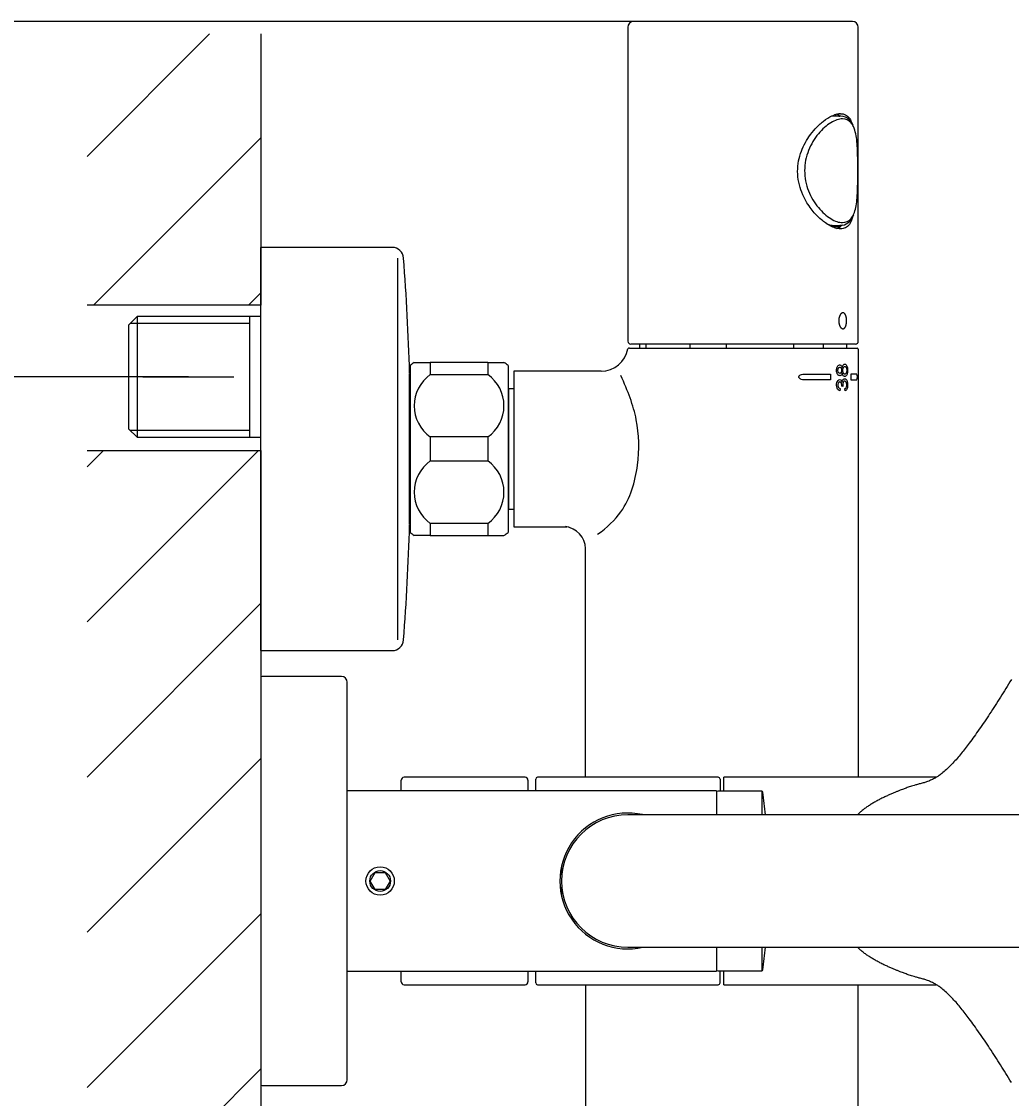
# Model space of a CAD drawing. Units: millimetres. Extents: x 6 to 291, y 4 to 413.
# Drawn here: x 83 to 112, y 345 to 377 of the extents above; entities that cross this region are included whole.
import ezdxf
from ezdxf.enums import TextEntityAlignment as Align
from ezdxf.lldxf.tags import DXFTag

# ---------------------------------------------------------------- set-up
doc = ezdxf.new("R2010")
doc.units = ezdxf.units.MM
for name, color, linetype in [('Layer1', 7, 'Continuous'), ('Layer11', 7, 'Continuous'), ('Layer12', 7, 'Continuous'), ('Layer13', 7, 'Continuous'), ('Layer14', 7, 'Continuous'), ('Layer3', 7, 'Continuous'), ('Layer50', 7, 'Continuous'), ('Layer51', 7, 'Continuous')]:
    doc.layers.add(name, color=color, linetype=linetype)
doc.styles.add('SEACAD_Arial', font='arial.ttf')
tags = doc.linetypes.add('CENTER2', pattern=[28.575, 19.05, -3.175, 3.175, -3.175]).pattern_tags.tags
tags[10:11] = [DXFTag(74, 4), DXFTag(75, 0), DXFTag(340, '0'), DXFTag(46, 0.0), DXFTag(50, 0.0), DXFTag(44, 0.0), DXFTag(45, 0.0)]
tags[8:9] = [DXFTag(74, 4), DXFTag(75, 0), DXFTag(340, '0'), DXFTag(46, 0.0), DXFTag(50, 0.0), DXFTag(44, 0.0), DXFTag(45, 0.0)]
tags[6:7] = [DXFTag(74, 4), DXFTag(75, 0), DXFTag(340, '0'), DXFTag(46, 0.0), DXFTag(50, 0.0), DXFTag(44, 0.0), DXFTag(45, 0.0)]
tags[4:5] = [DXFTag(74, 4), DXFTag(75, 0), DXFTag(340, '0'), DXFTag(46, 0.0), DXFTag(50, 0.0), DXFTag(44, 0.0), DXFTag(45, 0.0)]
doc.dimstyles.get("Standard").update_dxf_attribs({"dimtxt": 0.18, "dimasz": 0.18, "dimexe": 0.18, "dimexo": 0.0625, "dimgap": 0.09, "dimtad": 0, "dimtih": 1, "dimtoh": 1, "dimdec": 4, "dimzin": 0, "dimdsep": 46, "dimtxsty": 'Standard', "dimcen": 0.09, "dimadec": 0, "dimazin": 0, "dimtfac": 1, "dimtdec": 4, "dimtofl": 0, "dimtmove": 0, "dimatfit": 3, "dimfxl": 0, "dimtolj": 1, "dimtzin": 0, "dimarcsym": 0})

# ---------------------------------------------------------------- blocks, each defined once
blk = doc.blocks.new('DMBLK15')
at = {"layer": 'Layer3', "linetype": 'Continuous'}
for points in [[(68.818, 360.237), (70.818, 360.237), (69.818, 366.237)], [(68.818, 343.069), (69.818, 337.069), (70.818, 343.069)]]:
    blk.add_hatch(color=7, dxfattribs=at).paths.add_polyline_path(points)
at = {"layer": 'Layer3', "color": 7, "linetype": 'Continuous'}
for p, q in [((88.181, 366.237), (66.818, 366.237)), ((69.818, 366.237), (69.818, 355.236)), ((69.818, 345.379), (69.818, 337.069)), ((88.181, 337.069), (66.818, 337.069))]:
    blk.add_line(p, q, dxfattribs=at)
at = {"layer": 'Layer3', "color": 7, "linetype": 'Continuous', "style": 'SEACAD_Arial'}
for s, p in [('±', (69.724, 353.136)), ('150', (55.637, 353.136)), ('25', (74.289, 353.136))]:
    blk.add_text(s, height=6, dxfattribs=at).set_placement(p, align=Align.TOP_LEFT)
blk = doc.blocks.new('DMBLK18')
at = {"layer": 'Layer3', "linetype": 'Continuous'}
for points in [[(48.565, 370.52), (50.565, 370.52), (49.565, 376.52)], [(48.565, 332.779), (49.565, 326.779), (50.565, 332.779)]]:
    blk.add_hatch(color=7, dxfattribs=at).paths.add_polyline_path(points)
at = {"layer": 'Layer3', "color": 7, "linetype": 'Continuous'}
for p, q in [((104.23, 376.52), (46.565, 376.52)), ((49.565, 376.52), (49.565, 364.615)), ((49.565, 354.415), (49.565, 326.779)), ((104.23, 326.779), (46.565, 326.779))]:
    blk.add_line(p, q, dxfattribs=at)
at = {"layer": 'Layer3', "color": 7, "linetype": 'Continuous', "style": 'SEACAD_Arial'}
blk.add_text('298', height=6, dxfattribs=at).set_placement((42.521, 362.515), align=Align.TOP_LEFT)

msp = doc.modelspace()

# ---------------------------------------------------------------- hatches: boundary and pattern name
at = {"layer": 'Layer50', "linetype": 'Continuous'}
h = msp.add_hatch(dxfattribs=at)
h.set_pattern_fill('LINE', angle=45, style=0)
h.paths.add_polyline_path([(85.25122, 376.16395), (85.25122, 368.3105), (90.28025, 368.3105), (90.28025, 376.16395)])
h = msp.add_hatch(dxfattribs=at)
h.set_pattern_fill('LINE', angle=45, style=0)
h.paths.add_polyline_path([(85.25122, 364.11266), (85.25122, 339.36367), (90.28025, 339.36367), (90.28025, 364.11266)])

# ---------------------------------------------------------------- linework, layer by layer
at = {"layer": 'Layer1', "color": 7, "linetype": 'Continuous'}
for points in [[(111.99567, 357.48453), (111.8796, 357.29651), (111.68776, 356.98687), (111.3681, 356.49251), (111.0634, 356.04286), (110.78016, 355.64258), (110.53418, 355.32534), (110.30912, 355.06631), (110.12151, 354.87984), (109.98493, 354.76631), (109.88334, 354.69336), (109.81231, 354.64776), (109.76078, 354.61843), (109.70899, 354.59077), (109.6546, 354.56493), (109.59839, 354.54108), (109.52716, 354.51482), (109.4364, 354.48861), (109.32726, 354.4601), (109.22871, 354.43291), (109.14408, 354.40838), (109.07288, 354.3857), (109.00918, 354.36509), (108.95125, 354.34519), (108.89691, 354.32545), (108.83511, 354.30179), (108.77057, 354.27699), (108.69605, 354.24591), (108.61498, 354.21179), (108.52538, 354.17297), (108.42855, 354.131), (108.32525, 354.08666), (108.22182, 354.03672), (108.11354, 353.97841), (108.01118, 353.91953), (107.91267, 353.85987), (107.8236, 353.80327), (107.74281, 353.7439), (107.6729, 353.68859), (107.61225, 353.63828), (107.56424, 353.59454), (107.53846, 353.57022), (107.53846, 353.57021)], [(111.99567, 345.82256), (111.8796, 346.01058), (111.68776, 346.32022), (111.3681, 346.81459), (111.0634, 347.26423), (110.78016, 347.66451), (110.53418, 347.98175), (110.30912, 348.24078), (110.12151, 348.42725), (109.98493, 348.54078), (109.88334, 348.61374), (109.81231, 348.65933), (109.76078, 348.68866), (109.70899, 348.71632), (109.6546, 348.74216), (109.59839, 348.76602), (109.52716, 348.79228), (109.4364, 348.81849), (109.32726, 348.84699), (109.22871, 348.87418), (109.14408, 348.89871), (109.07288, 348.92139), (109.00918, 348.94201), (108.95125, 348.9619), (108.89691, 348.98165), (108.83511, 349.0053), (108.77057, 349.03011), (108.69605, 349.06118), (108.61498, 349.0953), (108.52538, 349.13412), (108.42855, 349.17609), (108.32525, 349.22043), (108.22182, 349.27037), (108.11354, 349.32868), (108.01118, 349.38757), (107.91267, 349.44722), (107.8236, 349.50382), (107.74281, 349.56319), (107.6729, 349.6185), (107.61225, 349.66881), (107.56424, 349.71256), (107.53846, 349.73687), (107.53846, 349.73688)]]:
    msp.add_open_spline(points, degree=3, knots=[0, 0, 0, 0, 0.03045672, 0.05971097, 0.08790576, 0.11513677, 0.13931209, 0.16643164, 0.19006766, 0.20917868, 0.22510904, 0.23942823, 0.25100699, 0.26390755, 0.27880545, 0.29550818, 0.3140236, 0.34670059, 0.38400841, 0.42120589, 0.45253631, 0.48113979, 0.50787766, 0.53150805, 0.5526243, 0.57206071, 0.59725159, 0.62479561, 0.65568242, 0.68957988, 0.72665689, 0.76647321, 0.80921575, 0.84829123, 0.8831367, 0.91339526, 0.94016804, 0.96202513, 0.97187563, 0.9844204, 0.99999723, 1, 1, 1, 1], dxfattribs=at)
at = {"layer": 'Layer11', "color": 7, "linetype": 'Continuous'}
for p, q in [((107.39692, 376.52017), (101.06358, 376.52017)), ((100.89692, 376.3535), (100.89692, 367.27017)), ((107.56358, 372.82736), (107.56358, 376.3535)), ((106.81743, 373.78683), (106.79127, 373.78683)), ((106.84968, 373.78683), (106.81597, 373.78683)), ((106.81743, 373.78683), (106.81597, 373.78683)), ((106.83183, 373.78683), (106.83179, 373.80227)), ((107.03246, 373.78683), (106.85129, 373.78683)), ((106.90129, 373.8276), (106.90138, 373.78683)), ((107.56324, 372.78114), (107.5636, 372.83442)), ((107.56359, 371.53927), (107.56286, 371.65303)), ((107.56358, 367.27017), (107.56358, 371.54634)), ((107.04926, 370.61183), (106.74484, 370.61183)), ((106.79958, 370.58683), (107.03613, 370.58683)), ((106.85852, 370.62017), (107.03394, 370.62017)), ((94.07741, 369.98683), (90.28025, 369.98683)), ((90.28025, 358.32017), (90.28025, 369.98683)), ((94.22748, 369.67805), (94.22748, 358.62895)), ((100.94495, 367.07017), (100.95498, 367.07017)), ((100.95498, 367.07017), (107.52937, 367.07017)), ((100.95498, 367.07017), (107.53025, 367.07017)), ((107.48025, 367.18683), (100.98025, 367.18683)), ((101.23025, 367.18683), (101.23025, 367.07017)), ((101.42599, 367.07017), (101.42599, 367.18683)), ((102.69359, 367.18683), (102.69359, 367.07017)), ((103.75122, 367.07017), (103.75122, 367.18683)), ((103.75122, 367.07017), (103.75122, 367.18683)), ((105.69329, 367.18683), (105.69329, 367.07017)), ((106.55548, 367.07017), (106.55548, 367.18683)), ((107.23025, 367.07017), (107.23025, 367.18683)), ((107.56358, 367.03699), (107.56358, 354.65355)), ((94.59692, 366.57017), (94.59692, 361.73683)), ((94.71429, 366.6535), (95.18025, 366.6535)), ((96.84692, 366.6535), (95.18025, 366.6535)), ((95.18025, 366.6535), (95.18025, 366.30561)), ((96.84692, 366.6535), (97.31287, 366.6535)), ((96.84692, 366.6535), (96.84692, 366.30561)), ((97.43025, 366.57017), (97.43025, 361.73683)), ((94.59692, 366.35683), (94.58121, 366.35683)), ((94.58121, 366.16183), (94.59692, 366.16183)), ((94.58186, 361.97224), (94.58186, 366.33476)), ((94.58193, 361.97708), (94.58193, 366.32992)), ((95.18025, 366.30561), (96.84692, 366.30561)), ((100.1223, 366.4035), (97.59692, 366.4035)), ((97.59692, 366.4035), (97.59692, 361.9035)), ((105.98618, 366.32017), (106.76339, 366.32017)), ((106.76339, 366.1535), (105.98618, 366.1535)), ((106.76339, 366.32017), (106.76339, 366.1535)), ((107.52586, 366.32017), (107.35276, 366.32017)), ((107.35276, 366.32017), (107.35276, 366.1535)), ((107.35276, 366.1535), (107.52586, 366.1535)), ((97.44692, 365.89517), (97.43025, 365.88126)), ((97.59692, 365.89517), (97.44692, 365.89517)), ((97.44692, 365.89517), (97.44692, 362.41183)), ((107.03733, 365.90543), (107.0295, 365.83914)), ((107.11855, 365.96347), (107.08455, 365.971)), ((107.1807, 365.83269), (107.17578, 365.89898)), ((96.84692, 364.50139), (95.18025, 364.50139)), ((95.18025, 364.50139), (95.18025, 363.80561)), ((96.84692, 364.50139), (96.84692, 363.80561)), ((95.18025, 363.80561), (96.84692, 363.80561)), ((97.43025, 362.42574), (97.44692, 362.41183)), ((97.43025, 362.41183), (97.59692, 362.41183)), ((94.58121, 362.14517), (94.59692, 362.14517)), ((94.58121, 361.95017), (94.59692, 361.95017)), ((96.84692, 362.00139), (95.18025, 362.00139)), ((95.18025, 362.00139), (95.18025, 361.6535)), ((96.84692, 362.00139), (96.84692, 361.6535)), ((97.59692, 361.9035), (99.12701, 361.9035)), ((95.18025, 361.6535), (94.71429, 361.6535)), ((95.18025, 361.6535), (96.84692, 361.6535)), ((96.84692, 361.6535), (97.31287, 361.6535)), ((99.67439, 354.65355), (99.67439, 361.27106)), ((90.28025, 358.32017), (94.07741, 358.32017)), ((99.67439, 348.65355), (99.67439, 342.03603)), ((107.56358, 339.1535), (107.56358, 348.65355))]:
    msp.add_line(p, q, dxfattribs=at)
at = {"layer": 'Layer11', "color": 7, "linetype": 'CENTER2'}
msp.add_line((86.86358, 366.23683), (89.49766, 366.23683), dxfattribs=at)
at = {"layer": 'Layer11', "color": 7, "linetype": 'Continuous'}
for centre, radius, start, end in [((101.06358, 376.3535), 0.16667, 90, 180), ((107.39692, 376.3535), 0.16667, 0, 90), ((107.05025, 373.40331), 0.45023, 90.583921, 112.945293), ((107.03876, 373.3902), 0.39525, 19.572939, 96.341713), ((107.01825, 371.04803), 0.43087, 281.612929, 343.500621), ((106.98025, 370.67017), 0.08333, 224.427118, 270), ((94.07741, 369.6535), 0.33333, 4.224226, 90), ((19.61358, 364.1535), 75, 1.6834649, 4.2242739), ((100.12226, 367.18732), 0.78382, 269.95407, 349.927833), ((100.93938, 367.0097), 0.06085, 83.603598, 138.216415), ((100.98025, 367.27017), 0.08333, 180, 270), ((107.48025, 367.27017), 0.08333, 270, 0), ((107.52886, 367.03542), 0.03475, 2.333552, 90.824382), ((95.61953, 365.2541), 1.66667, 122.904043, 127.848099), ((96.40763, 365.2541), 1.66667, 52.151901, 57.092938), ((95.82122, 365.4035), 1.10664, 125.394744, 234.605256), ((96.20594, 365.4035), 1.10664, 305.394744, 54.605256), ((107.23947, 366.23683), 0.29827, 343.776408, 16.223592), ((95.82122, 362.9035), 1.10664, 125.394744, 234.605256), ((96.20594, 362.9035), 1.10664, 305.394744, 54.605256), ((19.61358, 364.1535), 75, 355.7757261, 358.3165351), ((99.00688, 361.24649), 0.66791, 1.970992, 82.726712), ((95.61953, 363.0529), 1.66667, 232.151936, 237.092938), ((96.40763, 363.0529), 1.66667, 302.904043, 307.848064), ((94.07741, 358.6535), 0.33333, 270, 355.775774)]:
    msp.add_arc(centre, radius, start, end, dxfattribs=at)
for points, knots in [([(107.04567, 370.52016), (106.99381, 370.52478), (106.9101, 370.53412), (106.75839, 370.59902), (106.62203, 370.68319), (106.47625, 370.79697), (106.33644, 370.93237), (106.19484, 371.10101), (106.06844, 371.28448), (105.94645, 371.51658), (105.84949, 371.79547), (105.80157, 372.103), (105.81666, 372.41136), (105.88587, 372.69876), (105.99514, 372.9601), (106.14138, 373.20489), (106.32864, 373.43847), (106.55523, 373.64997), (106.75256, 373.77659), (106.84793, 373.80909), (106.87473, 373.81792)], [0, 0, 0, 0, 0.058173, 0.109906, 0.155294, 0.194261, 0.252295, 0.293371, 0.340442, 0.394353, 0.454952, 0.517703, 0.578212, 0.63675, 0.693516, 0.749901, 0.81491, 0.889704, 0.973421, 1, 1, 1, 1]), ([(107.4243, 373.479), (107.40451, 373.52121), (107.3817, 373.55801), (107.2925, 373.66298), (107.20806, 373.70307), (107.00752, 373.70393), (106.89013, 373.66516), (106.64732, 373.51639), (106.52314, 373.40787), (106.29706, 373.13497), (106.19666, 372.97201), (106.05321, 372.60914), (106.01146, 372.40781), (106.01059, 372.00592), (106.05157, 371.80365), (106.1945, 371.43886), (106.29484, 371.2752), (106.52151, 371.00062), (106.64518, 370.89235), (106.8875, 370.74303), (107.00423, 370.7035), (107.10611, 370.7035)], [0, 0, 0, 0, 0.04394456, 0.04394456, 0.15017294, 0.15017294, 0.25640132, 0.25640132, 0.3626297, 0.3626297, 0.46885809, 0.46885809, 0.57508647, 0.57508647, 0.68131485, 0.68131485, 0.78754323, 0.78754323, 0.89377162, 0.89377162, 1, 1, 1, 1]), ([(107.00041, 373.78542), (107.01132, 373.78633), (107.02207, 373.7868), (107.03304, 373.78683), (107.03345, 373.78683), (107.03385, 373.78683)], [0, 0, 0, 0, 0.96324539, 0.96324539, 1, 1, 1, 1]), ([(107.04616, 373.85352), (107.10095, 373.85344), (107.20105, 373.83128), (107.30001, 373.74316), (107.3449, 373.66084), (107.36045, 373.62327)], [0, 0, 0, 0, 0.36900042, 0.74331916, 1, 1, 1, 1]), ([(107.4365, 370.95551), (107.45868, 371.00876), (107.47654, 371.06949), (107.51919, 371.27196), (107.53331, 371.43628), (107.54805, 371.79716), (107.54946, 371.99889), (107.54951, 372.40097), (107.54823, 372.60278), (107.53347, 372.96965), (107.51946, 373.13301), (107.47432, 373.34848), (107.45234, 373.41917), (107.4243, 373.479)], [0, 0, 0, 0, 0.09755061, 0.09755061, 0.29432044, 0.29432044, 0.49109026, 0.49109026, 0.68786009, 0.68786009, 0.88462992, 0.88462992, 1, 1, 1, 1]), ([(107.56024, 372.14684), (107.56022, 372.16017), (107.56013, 372.29042), (107.56146, 372.5083), (107.56326, 372.70325), (107.56351, 372.78409)], [0, 0, 0, 0, 0.061233601, 0.597843258, 1, 1, 1, 1]), ([(107.56324, 371.64949), (107.56289, 371.71148), (107.56144, 371.8741), (107.56038, 372.0433), (107.56024, 372.14684)], [0, 0, 0, 0, 0.38980361, 1, 1, 1, 1]), ([(107.38858, 370.83305), (107.3859, 370.82338), (107.36484, 370.75248), (107.31166, 370.64089), (107.20071, 370.54209), (107.09999, 370.52002), (107.04457, 370.52017)], [0, 0, 0, 0, 0.04898963, 0.36648752, 0.68397525, 1, 1, 1, 1]), ([(107.10611, 370.7035), (107.20798, 370.7035), (107.29117, 370.74292), (107.38694, 370.85492), (107.41395, 370.90135), (107.4365, 370.95551)], [0, 0, 0, 0, 0.66478753, 0.66478753, 1, 1, 1, 1]), ([(106.64933, 370.66738), (106.67852, 370.65528), (106.70713, 370.64543), (106.77883, 370.62616), (106.82089, 370.62034), (106.86053, 370.62045)], [0, 0, 0, 0, 0.38557653, 0.38557653, 1, 1, 1, 1]), ([(106.86376, 370.58683), (106.85096, 370.58683), (106.83789, 370.59298), (106.82548, 370.60812), (106.82431, 370.60966), (106.82317, 370.61129)], [0, 0, 0, 0, 0.9038878, 0.9038878, 1, 1, 1, 1]), ([(107.03888, 368.03136), (107.03833, 368.03041), (107.03778, 368.02946), (107.03649, 368.02718), (107.03575, 368.02583), (107.0321, 368.01905), (107.02934, 368.01342), (107.02412, 368.00173), (107.02166, 367.99568), (107.01706, 367.98317), (107.01491, 367.97671), (107.01243, 367.96838), (107.01195, 367.9667), (107.011, 367.96332), (107.01053, 367.96161), (107.00917, 367.95647), (107.00831, 367.95302), (107.00588, 367.9426), (107.00446, 367.93556), (107.002, 367.9213), (107.00096, 367.91408), (106.99971, 367.90312), (106.99934, 367.89945), (106.99886, 367.89391), (106.99871, 367.89205), (106.99844, 367.88834), (106.99832, 367.88647), (106.99779, 367.87713), (106.99757, 367.86966), (106.99757, 367.86218)], [0, 0, 0, 0, 0.02162339, 0.02162339, 0.051273, 0.051273, 0.16986388, 0.16986388, 0.28845475, 0.28845475, 0.40704563, 0.40704563, 0.43669524, 0.43669524, 0.46634106, 0.46634106, 0.5256365, 0.5256365, 0.64422738, 0.64422738, 0.76281825, 0.76281825, 0.82211369, 0.82211369, 0.85175951, 0.85175951, 0.88140913, 0.88140913, 1, 1, 1, 1]), ([(107.11975, 368.09344), (107.11607, 368.09344), (107.11235, 368.09306), (107.10764, 368.0921), (107.10669, 368.09188), (107.10478, 368.0914), (107.10383, 368.09113), (107.10098, 368.09026), (107.09908, 368.08959), (107.09342, 368.08729), (107.08967, 368.08539), (107.08224, 368.08089), (107.07855, 368.07828), (107.07308, 368.07382), (107.07126, 368.07225), (107.06855, 368.06975), (107.06765, 368.06889), (107.06587, 368.06715), (107.06498, 368.06625), (107.06057, 368.06169), (107.05714, 368.05774), (107.05048, 368.04925), (107.04724, 368.04471), (107.04255, 368.03746), (107.041, 368.03497), (107.03928, 368.03205), (107.03908, 368.03171), (107.03888, 368.03136)], [0.679307954, 0.679307954, 0.679307954, 0.679307954, 0.721327813, 0.721327813, 0.731936254, 0.731936254, 0.742543337, 0.742543337, 0.763758861, 0.763758861, 0.806189909, 0.806189909, 0.848620957, 0.848620957, 0.869836481, 0.869836481, 0.880443564, 0.880443564, 0.891052005, 0.891052005, 0.933483053, 0.933483053, 0.975914101, 0.975914101, 0.997129624, 0.997129624, 1, 1, 1, 1]), ([(107.22655, 367.86218), (107.22655, 367.86966), (107.22638, 367.87709), (107.22573, 367.89185), (107.22524, 367.89919), (107.22396, 367.91376), (107.22317, 367.921), (107.22197, 367.92999), (107.22173, 367.93178), (107.22121, 367.93536), (107.22094, 367.93715), (107.2201, 367.94249), (107.21951, 367.94601), (107.21762, 367.95644), (107.21622, 367.96322), (107.21313, 367.97645), (107.21144, 367.9829), (107.20868, 367.99232), (107.20772, 367.99542), (107.20623, 368), (107.20572, 368.00151), (107.20469, 368.00452), (107.20416, 368.00602), (107.20149, 368.0134), (107.19923, 368.01903), (107.19446, 368.02975), (107.19195, 368.03485), (107.18668, 368.0445), (107.18392, 368.04906), (107.1803, 368.05442), (107.17957, 368.05547), (107.17809, 368.05755), (107.17734, 368.05857), (107.17508, 368.06156), (107.17356, 368.06346), (107.16891, 368.06892), (107.16572, 368.07222), (107.15919, 368.07814), (107.15583, 368.08075), (107.15067, 368.08416), (107.14893, 368.08521), (107.14628, 368.08665), (107.1454, 368.0871), (107.14361, 368.08797), (107.14271, 368.08839), (107.1382, 368.09032), (107.13457, 368.09148), (107.12725, 368.09304), (107.12357, 368.09343), (107.11982, 368.09344), (107.11978, 368.09344), (107.11975, 368.09344)], [0, 0, 0, 0, 0.042431048, 0.042431048, 0.084862096, 0.084862096, 0.127293144, 0.127293144, 0.137901584, 0.137901584, 0.148508667, 0.148508667, 0.169724191, 0.169724191, 0.212155239, 0.212155239, 0.254586287, 0.254586287, 0.275801811, 0.275801811, 0.286408894, 0.286408894, 0.297017335, 0.297017335, 0.339448383, 0.339448383, 0.381879431, 0.381879431, 0.424310479, 0.424310479, 0.434918919, 0.434918919, 0.445526002, 0.445526002, 0.466741526, 0.466741526, 0.509172574, 0.509172574, 0.551603622, 0.551603622, 0.572819146, 0.572819146, 0.583426229, 0.583426229, 0.59403467, 0.59403467, 0.636465718, 0.636465718, 0.678896766, 0.678896766, 0.679307954, 0.679307954, 0.679307954, 0.679307954]), ([(106.99757, 367.86218), (106.99757, 367.85471), (106.99779, 367.84728), (106.99863, 367.83252), (106.99926, 367.82518), (107.00092, 367.81061), (107.00195, 367.80337), (107.0035, 367.79438), (107.00382, 367.79259), (107.00449, 367.78901), (107.00484, 367.78722), (107.00591, 367.78188), (107.00668, 367.77836), (107.00911, 367.76793), (107.0109, 367.76115), (107.01483, 367.74791), (107.01697, 367.74147), (107.02042, 367.73205), (107.02162, 367.72895), (107.02348, 367.72437), (107.02411, 367.72285), (107.02539, 367.71985), (107.02604, 367.71835), (107.02933, 367.71097), (107.03209, 367.70534), (107.03625, 367.69761), (107.03755, 367.69529), (107.03887, 367.69302)], [0, 0, 0, 0, 0.11845242, 0.11845242, 0.23690485, 0.23690485, 0.35535727, 0.35535727, 0.38497227, 0.38497227, 0.41458348, 0.41458348, 0.4738097, 0.4738097, 0.59226212, 0.59226212, 0.71071454, 0.71071454, 0.76994075, 0.76994075, 0.79955197, 0.79955197, 0.82916697, 0.82916697, 0.94761939, 0.94761939, 1, 1, 1, 1]), ([(107.03887, 367.69302), (107.04054, 367.69016), (107.04224, 367.68739), (107.0471, 367.67987), (107.05034, 367.6753), (107.05453, 367.66995), (107.05538, 367.66889), (107.05709, 367.66682), (107.05795, 367.6658), (107.06054, 367.66281), (107.06228, 367.66091), (107.06755, 367.65545), (107.07112, 367.65215), (107.07837, 367.64623), (107.08204, 367.64362), (107.08762, 367.64021), (107.0895, 367.63916), (107.09233, 367.63772), (107.09327, 367.63727), (107.09517, 367.6364), (107.09612, 367.63598), (107.10088, 367.63405), (107.10466, 367.63289), (107.11218, 367.63133), (107.11592, 367.63094), (107.12211, 367.63093), (107.12457, 367.63109), (107.12704, 367.63143)], [0, 0, 0, 0, 0.023677601, 0.023677601, 0.066126401, 0.066126401, 0.07673928, 0.07673928, 0.087350801, 0.087350801, 0.108575201, 0.108575201, 0.151024001, 0.151024001, 0.193472801, 0.193472801, 0.214697201, 0.214697201, 0.22531008, 0.22531008, 0.235921601, 0.235921601, 0.278370401, 0.278370401, 0.320819201, 0.320819201, 0.349061705, 0.349061705, 0.349061705, 0.349061705]), ([(107.12704, 367.63143), (107.12827, 367.6316), (107.12951, 367.63182), (107.13167, 367.63227), (107.13259, 367.63249), (107.13444, 367.63297), (107.13536, 367.63324), (107.1381, 367.63411), (107.13991, 367.63478), (107.14528, 367.63708), (107.14878, 367.63898), (107.15565, 367.64348), (107.15902, 367.64609), (107.16396, 367.65055), (107.16559, 367.65212), (107.16801, 367.65462), (107.16881, 367.65548), (107.17039, 367.65722), (107.17118, 367.65812), (107.17507, 367.66268), (107.17805, 367.66663), (107.1838, 367.67512), (107.18656, 367.67966), (107.19053, 367.68691), (107.19182, 367.6894), (107.19372, 367.69325), (107.19435, 367.69455), (107.19559, 367.69719), (107.1962, 367.69853), (107.19922, 367.70531), (107.20148, 367.71095), (107.20572, 367.72264), (107.20769, 367.72869), (107.21137, 367.7412), (107.21307, 367.74766), (107.21502, 367.75599), (107.2154, 367.75767), (107.21614, 367.76105), (107.21651, 367.76276), (107.21757, 367.7679), (107.21824, 367.77135), (107.22013, 367.78177), (107.22123, 367.78881), (107.22313, 367.80307), (107.22393, 367.81029), (107.2249, 367.82124), (107.22518, 367.82492), (107.22555, 367.83046), (107.22567, 367.83232), (107.22587, 367.83603), (107.22597, 367.8379), (107.22638, 367.84724), (107.22655, 367.85471), (107.22655, 367.86218)], [0.349061705, 0.349061705, 0.349061705, 0.349061705, 0.363268001, 0.363268001, 0.373879521, 0.373879521, 0.384492401, 0.384492401, 0.405716801, 0.405716801, 0.448165601, 0.448165601, 0.490614401, 0.490614401, 0.511838801, 0.511838801, 0.52245168, 0.52245168, 0.5330632, 0.5330632, 0.575512, 0.575512, 0.6179608, 0.6179608, 0.6391852, 0.6391852, 0.64979808, 0.64979808, 0.6604096, 0.6604096, 0.7028584, 0.7028584, 0.7453072, 0.7453072, 0.787756, 0.787756, 0.798368879, 0.798368879, 0.8089804, 0.8089804, 0.8302048, 0.8302048, 0.8726536, 0.8726536, 0.9151024, 0.9151024, 0.9363268, 0.9363268, 0.946939679, 0.946939679, 0.9575512, 0.9575512, 1, 1, 1, 1]), ([(107.0974, 366.35474), (107.0945, 366.34078), (107.09056, 366.32735), (107.08547, 366.31595), (107.08114, 366.30625), (107.07583, 366.29788), (107.06998, 366.29156), (107.06415, 366.28527), (107.0577, 366.2807), (107.05107, 366.27779), (107.04061, 366.2732), (107.02944, 366.27246), (107.01844, 366.27434), (107.007, 366.27629), (106.99534, 366.28167), (106.98468, 366.29069), (106.9744, 366.29938), (106.96469, 366.31152), (106.9567, 366.32619), (106.95064, 366.33732), (106.94552, 366.35037), (106.94189, 366.36436), (106.93826, 366.37833), (106.93601, 366.39352), (106.93499, 366.40872), (106.93387, 366.42538), (106.934, 366.4425), (106.9357, 366.45901), (106.93728, 366.47435), (106.94033, 366.48949), (106.94474, 366.50309), (106.94916, 366.51668), (106.95501, 366.52905), (106.96162, 366.53955), (106.96849, 366.55047), (106.97624, 366.55985), (106.98443, 366.56705), (106.9943, 366.57572), (107.00506, 366.58129), (107.01571, 366.58379), (107.0265, 366.58631), (107.03749, 366.5863), (107.04789, 366.58272), (107.05538, 366.58014), (107.06272, 366.57547), (107.06925, 366.56852), (107.0758, 366.56156), (107.08172, 366.55217), (107.0865, 366.54125), (107.09105, 366.53086), (107.09469, 366.51886), (107.0974, 366.50631)], [0, 0, 0, 0, 0.054177, 0.054177, 0.054177, 0.10029, 0.10029, 0.10029, 0.146048, 0.146048, 0.146048, 0.218571, 0.218571, 0.218571, 0.294285, 0.294285, 0.294285, 0.367202, 0.367202, 0.367202, 0.42229, 0.42229, 0.42229, 0.477204, 0.477204, 0.477204, 0.537317, 0.537317, 0.537317, 0.593284, 0.593284, 0.593284, 0.649217, 0.649217, 0.649217, 0.707296, 0.707296, 0.707296, 0.777646, 0.777646, 0.777646, 0.848698, 0.848698, 0.848698, 0.899821, 0.899821, 0.899821, 0.951231, 0.951231, 0.951231, 1, 1, 1, 1]), ([(107.02787, 366.34149), (107.03476, 366.34149), (107.04168, 366.34295), (107.04817, 366.34648), (107.05377, 366.34953), (107.05916, 366.35423), (107.06386, 366.3605), (107.06859, 366.36679), (107.07281, 366.37483), (107.07587, 366.38408), (107.07852, 366.39208), (107.08038, 366.40121), (107.08137, 366.41049), (107.08253, 366.42126), (107.08271, 366.43257), (107.08193, 366.44346), (107.0813, 366.45218), (107.07995, 366.46084), (107.07787, 366.46867), (107.07579, 366.47652), (107.07292, 366.48372), (107.06959, 366.48982), (107.06545, 366.49739), (107.06053, 366.50368), (107.05524, 366.50822), (107.04995, 366.51275), (107.04415, 366.51562), (107.03829, 366.51691), (107.03035, 366.51866), (107.02203, 366.51792), (107.01407, 366.51457), (107.00781, 366.51194), (107.00164, 366.50743), (106.99614, 366.5012), (106.99062, 366.49496), (106.98553, 366.48697), (106.98155, 366.47764), (106.97858, 366.47067), (106.9762, 366.4627), (106.9747, 366.45437), (106.97319, 366.44604), (106.9725, 366.43719), (106.97247, 366.42846), (106.97245, 366.41877), (106.97336, 366.40889), (106.97531, 366.39983), (106.97711, 366.39148), (106.97983, 366.38363), (106.98311, 366.37685), (106.98719, 366.3684), (106.99218, 366.3612), (106.99754, 366.35561), (107.00293, 366.34998), (107.00889, 366.34597), (107.01492, 366.34376), (107.01919, 366.3422), (107.02356, 366.34149), (107.02787, 366.34149)], [0, 0, 0, 0, 0.063665, 0.063665, 0.063665, 0.118577, 0.118577, 0.118577, 0.173946, 0.173946, 0.173946, 0.221663, 0.221663, 0.221663, 0.276916, 0.276916, 0.276916, 0.321074, 0.321074, 0.321074, 0.365303, 0.365303, 0.365303, 0.420342, 0.420342, 0.420342, 0.475296, 0.475296, 0.475296, 0.550101, 0.550101, 0.550101, 0.608767, 0.608767, 0.608767, 0.667547, 0.667547, 0.667547, 0.71137, 0.71137, 0.71137, 0.755036, 0.755036, 0.755036, 0.803721, 0.803721, 0.803721, 0.848505, 0.848505, 0.848505, 0.904316, 0.904316, 0.904316, 0.960475, 0.960475, 0.960475, 1, 1, 1, 1]), ([(107.0974, 366.50631), (107.10075, 366.52306), (107.10535, 366.53918), (107.11119, 366.55293), (107.11706, 366.56676), (107.12434, 366.57851), (107.13217, 366.58714), (107.13924, 366.59495), (107.14694, 366.6004), (107.15464, 366.60364), (107.16626, 366.60852), (107.17821, 366.60904), (107.18947, 366.60559), (107.19865, 366.60278), (107.20761, 366.59681), (107.21559, 366.58763), (107.22358, 366.57843), (107.23082, 366.56587), (107.23678, 366.55115), (107.24265, 366.53667), (107.24735, 366.51934), (107.25043, 366.50087), (107.25317, 366.48441), (107.25475, 366.46673), (107.25537, 366.4491), (107.25609, 366.42883), (107.25575, 366.40811), (107.2541, 366.38815), (107.25263, 366.37038), (107.25, 366.35287), (107.24614, 366.3372), (107.24227, 366.32149), (107.23706, 366.30735), (107.23107, 366.29552), (107.22508, 366.28369), (107.21816, 366.27379), (107.21069, 366.2667), (107.20253, 366.25896), (107.19354, 366.25437), (107.18441, 366.25255), (107.17455, 366.25058), (107.16426, 366.2513), (107.15418, 366.25529), (107.14594, 366.25855), (107.13767, 366.2643), (107.13014, 366.27278), (107.12256, 366.28133), (107.11552, 366.29293), (107.11, 366.30669), (107.10524, 366.31857), (107.1015, 366.33228), (107.09883, 366.34653), (107.09832, 366.34924), (107.09784, 366.35198), (107.0974, 366.35474)], [0, 0, 0, 0, 0.055512, 0.055512, 0.055512, 0.1115, 0.1115, 0.1115, 0.161871, 0.161871, 0.161871, 0.238265, 0.238265, 0.238265, 0.300507, 0.300507, 0.300507, 0.362887, 0.362887, 0.362887, 0.424438, 0.424438, 0.424438, 0.478934, 0.478934, 0.478934, 0.54155, 0.54155, 0.54155, 0.597399, 0.597399, 0.597399, 0.653416, 0.653416, 0.653416, 0.709312, 0.709312, 0.709312, 0.770382, 0.770382, 0.770382, 0.836234, 0.836234, 0.836234, 0.890074, 0.890074, 0.890074, 0.944506, 0.944506, 0.944506, 0.991206, 0.991206, 0.991206, 1, 1, 1, 1]), ([(107.17426, 366.31927), (107.18134, 366.31927), (107.1884, 366.32167), (107.19498, 366.32616), (107.20065, 366.33003), (107.20619, 366.33526), (107.21093, 366.34278), (107.21497, 366.34918), (107.2185, 366.35731), (107.2213, 366.36637), (107.22409, 366.37538), (107.22632, 366.38541), (107.22783, 366.39586), (107.22959, 366.408), (107.23029, 366.42112), (107.23004, 366.4339), (107.2298, 366.44564), (107.22894, 366.45749), (107.22722, 366.46856), (107.22562, 366.47892), (107.2232, 366.48879), (107.22014, 366.49733), (107.21709, 366.50584), (107.21338, 366.51331), (107.20929, 366.51939), (107.20472, 366.52618), (107.19954, 366.53129), (107.19414, 366.53454), (107.18672, 366.539), (107.17873, 366.54028), (107.17082, 366.53937), (107.16258, 366.53842), (107.15409, 366.53458), (107.14639, 366.52716), (107.13955, 366.52057), (107.13315, 366.51101), (107.12794, 366.49953), (107.12413, 366.49115), (107.12091, 366.4814), (107.11865, 366.47095), (107.1164, 366.46049), (107.11507, 366.44909), (107.11461, 366.43773), (107.11414, 366.42609), (107.11447, 366.41413), (107.11581, 366.40276), (107.11704, 366.39234), (107.11918, 366.38219), (107.12206, 366.37318), (107.12492, 366.36419), (107.12856, 366.35611), (107.13256, 366.34919), (107.13711, 366.34131), (107.14226, 366.33476), (107.14766, 366.32999), (107.15369, 366.32466), (107.16014, 366.32144), (107.16652, 366.32008), (107.1691, 366.31953), (107.17169, 366.31927), (107.17426, 366.31927)], [0, 0, 0, 0, 0.061552, 0.061552, 0.061552, 0.114426, 0.114426, 0.114426, 0.159433, 0.159433, 0.159433, 0.204061, 0.204061, 0.204061, 0.256266, 0.256266, 0.256266, 0.303942, 0.303942, 0.303942, 0.348603, 0.348603, 0.348603, 0.393033, 0.393033, 0.393033, 0.442754, 0.442754, 0.442754, 0.511294, 0.511294, 0.511294, 0.583083, 0.583083, 0.583083, 0.646826, 0.646826, 0.646826, 0.69312, 0.69312, 0.69312, 0.739432, 0.739432, 0.739432, 0.786858, 0.786858, 0.786858, 0.830355, 0.830355, 0.830355, 0.873636, 0.873636, 0.873636, 0.922914, 0.922914, 0.922914, 0.977932, 0.977932, 0.977932, 1, 1, 1, 1]), ([(100.02136, 361.68492), (100.29599, 361.88459), (100.8799, 362.41374), (101.24068, 363.63758), (101.21713, 365.0414), (100.89422, 365.82484), (100.69377, 366.27972)], [0, 0, 0, 0, 0.18306404, 0.46972709, 0.73199352, 1, 1, 1, 1]), ([(105.98618, 366.1535), (105.96232, 366.1535), (105.93796, 366.15728), (105.91479, 366.16546), (105.90466, 366.16903), (105.89467, 366.1735), (105.8852, 366.17914), (105.87568, 366.18482), (105.86647, 366.19178), (105.85889, 366.20056), (105.85527, 366.20475), (105.852, 366.20942), (105.84944, 366.21454), (105.84686, 366.2197), (105.84498, 366.22549), (105.84428, 366.23138), (105.84367, 366.23659), (105.84397, 366.24204), (105.84511, 366.24713), (105.84611, 366.25157), (105.84775, 366.25586), (105.84978, 366.2598), (105.85317, 366.26637), (105.85773, 366.27219), (105.86271, 366.27724), (105.87149, 366.28614), (105.88183, 366.29303), (105.89244, 366.29856), (105.91257, 366.30907), (105.93445, 366.31514), (105.95611, 366.31811), (105.96611, 366.31948), (105.97617, 366.32017), (105.98618, 366.32017)], [0, 0, 0, 0, 0.212271, 0.212271, 0.212271, 0.304358, 0.304358, 0.304358, 0.397465, 0.397465, 0.397465, 0.441551, 0.441551, 0.441551, 0.486364, 0.486364, 0.486364, 0.525921, 0.525921, 0.525921, 0.56014, 0.56014, 0.56014, 0.6174, 0.6174, 0.6174, 0.718604, 0.718604, 0.718604, 0.911601, 0.911601, 0.911601, 1, 1, 1, 1]), ([(107.0295, 365.83914), (106.99942, 365.84784), (106.96777, 365.87108), (106.93087, 365.96296), (106.92971, 366.02784), (106.96137, 366.12551), (106.99276, 366.15665), (107.05359, 366.16368), (107.08382, 366.13621), (107.09719, 366.08601)], [0, 0, 0, 0, 0.25, 0.25, 0.5, 0.5, 0.75, 0.75, 1, 1, 1, 1]), ([(107.09719, 366.08601), (107.09917, 366.10018), (107.10222, 366.11402), (107.10636, 366.12621), (107.11053, 366.13846), (107.11592, 366.1493), (107.12192, 366.15783), (107.12747, 366.16572), (107.1336, 366.17198), (107.13988, 366.17653), (107.14956, 366.18354), (107.15982, 366.18663), (107.16974, 366.18701), (107.18008, 366.18742), (107.1904, 366.1849), (107.19994, 366.17855), (107.2103, 366.17166), (107.21997, 366.15989), (107.22804, 366.14482), (107.23499, 366.13183), (107.24109, 366.11611), (107.24556, 366.09846), (107.24989, 366.08136), (107.25281, 366.06207), (107.25432, 366.04251), (107.25608, 366.01963), (107.25624, 365.99568), (107.25464, 365.97273), (107.25343, 365.95532), (107.25103, 365.9381), (107.24744, 365.9226), (107.24385, 365.90709), (107.23899, 365.89296), (107.23334, 365.881), (107.22756, 365.86875), (107.22079, 365.8585), (107.21347, 365.8509), (107.20554, 365.84268), (107.19681, 365.83734), (107.18788, 365.83448), (107.18551, 365.83373), (107.18311, 365.83313), (107.1807, 365.83269)], [0, 0, 0, 0, 0.058242, 0.058242, 0.058242, 0.116924, 0.116924, 0.116924, 0.170894, 0.170894, 0.170894, 0.254498, 0.254498, 0.254498, 0.341641, 0.341641, 0.341641, 0.436919, 0.436919, 0.436919, 0.518621, 0.518621, 0.518621, 0.597711, 0.597711, 0.597711, 0.690213, 0.690213, 0.690213, 0.760222, 0.760222, 0.760222, 0.830282, 0.830282, 0.830282, 0.902008, 0.902008, 0.902008, 0.979574, 0.979574, 0.979574, 1, 1, 1, 1]), ([(107.17578, 365.89898), (107.18514, 365.90251), (107.19433, 365.90756), (107.2027, 365.9159), (107.20758, 365.92075), (107.21225, 365.92687), (107.2162, 365.93469), (107.22018, 365.94258), (107.22354, 365.95237), (107.22582, 365.96312), (107.22775, 365.97224), (107.22895, 365.9823), (107.22945, 365.99237), (107.23007, 366.00501), (107.22976, 366.01809), (107.22849, 366.03047), (107.22723, 366.04271), (107.2249, 366.05459), (107.22169, 366.06485), (107.2189, 366.07381), (107.21541, 366.08178), (107.21156, 366.0886), (107.20702, 366.09664), (107.20182, 366.10319), (107.19628, 366.10774), (107.19031, 366.11264), (107.18383, 366.11534), (107.17731, 366.11617), (107.17001, 366.1171), (107.16243, 366.116), (107.15515, 366.11216), (107.14905, 366.10895), (107.14303, 366.10365), (107.13767, 366.09643), (107.1323, 366.0892), (107.12738, 366.07999), (107.12354, 366.06936), (107.11991, 366.05931), (107.11723, 366.04756), (107.11581, 366.03547), (107.11461, 366.02524), (107.11417, 366.01454), (107.11453, 366.00406), (107.115, 365.9903), (107.11664, 365.97672), (107.11855, 365.96347)], [0, 0, 0, 0, 0.103578, 0.103578, 0.103578, 0.163869, 0.163869, 0.163869, 0.225121, 0.225121, 0.225121, 0.276791, 0.276791, 0.276791, 0.341753, 0.341753, 0.341753, 0.406136, 0.406136, 0.406136, 0.461968, 0.461968, 0.461968, 0.528023, 0.528023, 0.528023, 0.599302, 0.599302, 0.599302, 0.679204, 0.679204, 0.679204, 0.74617, 0.74617, 0.74617, 0.813288, 0.813288, 0.813288, 0.876896, 0.876896, 0.876896, 0.930217, 0.930217, 0.930217, 1, 1, 1, 1]), ([(107.08455, 365.971), (107.08524, 365.98489), (107.08481, 365.99922), (107.08311, 366.01278), (107.0814, 366.02637), (107.07839, 366.03955), (107.07437, 366.05121), (107.07155, 366.05939), (107.06816, 366.06708), (107.06409, 366.07311), (107.06, 366.07917), (107.05521, 366.08376), (107.05021, 366.0868), (107.04348, 366.09089), (107.03621, 366.09244), (107.029, 366.09246), (107.02123, 366.09249), (107.01321, 366.0904), (107.00577, 366.08547), (107.00015, 366.08175), (106.99475, 366.07629), (106.99006, 366.06944), (106.98534, 366.06257), (106.98119, 366.05406), (106.97825, 366.04453), (106.97567, 366.03617), (106.97396, 366.02683), (106.97313, 366.01742), (106.97233, 366.00827), (106.97222, 365.99882), (106.97297, 365.98966), (106.97368, 365.98094), (106.97524, 365.97232), (106.97754, 365.96451), (106.97984, 365.95672), (106.98292, 365.94957), (106.98641, 365.94335), (106.99116, 365.93488), (106.99682, 365.92791), (107.00277, 365.92261), (107.01189, 365.9145), (107.02185, 365.90976), (107.03165, 365.90689), (107.03355, 365.90633), (107.03544, 365.90585), (107.03733, 365.90543)], [0, 0, 0, 0, 0.083816, 0.083816, 0.083816, 0.167809, 0.167809, 0.167809, 0.226424, 0.226424, 0.226424, 0.285403, 0.285403, 0.285403, 0.364869, 0.364869, 0.364869, 0.450881, 0.450881, 0.450881, 0.515614, 0.515614, 0.515614, 0.580779, 0.580779, 0.580779, 0.637713, 0.637713, 0.637713, 0.692826, 0.692826, 0.692826, 0.745365, 0.745365, 0.745365, 0.797706, 0.797706, 0.797706, 0.869223, 0.869223, 0.869223, 0.978998, 0.978998, 0.978998, 1, 1, 1, 1])]:
    msp.add_open_spline(points, degree=3, knots=knots, dxfattribs=at)
for points in [[(107.03085, 373.78537), (107.0001, 373.81027), (106.96503, 373.82853), (106.92614, 373.83981)], [(106.94045, 370.53311), (106.99549, 370.54905), (107.04261, 370.57964), (107.08161, 370.62318)], [(107.09326, 370.62487), (107.0742, 370.62175), (107.05442, 370.62017), (107.03394, 370.62017)], [(99.09321, 361.90362), (99.11964, 361.90369), (99.1481, 361.9048), (99.17846, 361.90688)]]:
    msp.add_open_spline(points, degree=3, dxfattribs=at)
at = {"layer": 'Layer12', "color": 7, "linetype": 'Continuous'}
for p, q in [((90.28025, 357.53688), (90.28025, 345.77021)), ((92.61358, 357.57021), (90.31358, 357.57021)), ((92.78025, 345.90355), (92.78025, 357.40355)), ((103.46367, 354.26188), (92.78025, 354.26188)), ((103.46367, 354.26188), (103.46367, 353.57021)), ((104.77137, 354.25355), (103.49701, 354.25355)), ((104.77137, 354.25355), (104.77137, 353.57021)), ((93.44166, 351.65355), (93.586, 351.90355)), ((93.586, 351.90355), (93.87468, 351.90355)), ((93.87468, 351.90355), (94.01901, 351.65355)), ((99.02042, 352.04344), (98.98867, 351.98846)), ((98.98867, 351.83208), (98.98867, 351.98846)), ((93.586, 351.40355), (93.44166, 351.65355)), ((94.01901, 351.65355), (93.87468, 351.40355)), ((98.98867, 351.31863), (98.98867, 351.47501)), ((93.87468, 351.40355), (93.586, 351.40355)), ((98.98867, 351.31863), (99.02042, 351.26365)), ((103.46367, 349.73688), (103.46367, 349.04521)), ((104.77137, 349.73688), (104.77137, 349.05355)), ((92.78025, 349.04521), (103.46367, 349.04521)), ((103.49701, 349.05355), (104.77137, 349.05355)), ((90.31358, 345.73688), (92.61358, 345.73688))]:
    msp.add_line(p, q, dxfattribs=at)
for radius in [0.40975, 0.3]:
    msp.add_circle((93.73034, 351.65355), radius, dxfattribs=at)
for centre, radius, start, end in [((90.31358, 357.53688), 0.03333, 90, 180), ((92.61358, 357.40355), 0.16667, 0, 90), ((103.49701, 354.22021), 0.03333, 90, 180), ((104.77137, 354.22021), 0.03333, 7.088417, 90), ((84.13034, 351.65355), 20.83333, 5.278676, 7.08822), ((84.13034, 351.65355), 20.83333, 352.91178, 354.721324), ((103.49701, 349.08688), 0.03333, 180, 270), ((104.77137, 349.08688), 0.03333, 270, 352.911583), ((92.61358, 345.90355), 0.16667, 270, 0), ((90.31358, 345.77021), 0.03333, 180, 270)]:
    msp.add_arc(centre, radius, start, end, dxfattribs=at)
at = {"layer": 'Layer13', "color": 7, "linetype": 'Continuous'}
for p, q in [((97.92201, 354.65355), (94.42201, 354.65355)), ((98.23034, 354.26188), (98.23034, 354.60355)), ((103.51367, 354.65355), (98.28034, 354.65355)), ((103.51367, 354.65355), (103.50534, 354.65355)), ((103.56367, 354.60355), (103.56367, 354.25355)), ((109.82059, 354.65355), (103.67201, 354.65355)), ((103.67201, 354.25355), (103.67201, 354.65355)), ((94.33867, 354.26188), (94.33867, 354.57021)), ((98.00534, 354.57021), (98.00534, 354.26188)), ((94.33867, 348.73688), (94.33867, 349.04521)), ((98.00534, 349.04521), (98.00534, 348.73688)), ((98.23034, 348.70355), (98.23034, 349.04521)), ((103.56367, 348.70355), (103.56367, 349.05355)), ((103.67201, 348.65355), (103.67201, 349.05355)), ((94.42201, 348.65355), (97.92201, 348.65355)), ((98.28034, 348.65355), (103.51367, 348.65355)), ((103.51367, 348.65355), (103.50534, 348.65355)), ((103.67201, 348.65355), (109.82059, 348.65355))]:
    msp.add_line(p, q, dxfattribs=at)
for centre, radius, start, end in [((94.42201, 354.57021), 0.08333, 90, 180), ((97.92201, 354.57021), 0.08333, 0, 90), ((98.28034, 354.60355), 0.05, 90, 180), ((103.51367, 354.60355), 0.05, 0, 90), ((100.89701, 351.65355), 1.96667, 77.561552, 282.682904), ((94.42201, 348.73688), 0.08333, 180, 270), ((97.92201, 348.73688), 0.08333, 270, 0), ((98.28034, 348.70355), 0.05, 180, 270), ((103.51367, 348.70355), 0.05, 270, 0)]:
    msp.add_arc(centre, radius, start, end, dxfattribs=at)
at = {"layer": 'Layer14', "color": 7, "linetype": 'Continuous'}
for p, q in [((107.64701, 353.57021), (100.89701, 353.57021)), ((160.81367, 353.57021), (107.64701, 353.57021)), ((100.89701, 349.73688), (107.64701, 349.73688)), ((107.64701, 349.73688), (160.81367, 349.73688))]:
    msp.add_line(p, q, dxfattribs=at)
msp.add_arc((100.89701, 351.65355), 1.91667, 90, 270, dxfattribs=at)
at = {"layer": 'Layer50', "color": 7, "linetype": 'Continuous'}
for p, q in [((90.28025, 376.16395), (90.28025, 368.3105)), ((90.28025, 368.3105), (85.25122, 368.3105)), ((85.25122, 364.11266), (90.28025, 364.11266)), ((90.28025, 364.11266), (90.28025, 339.36367))]:
    msp.add_line(p, q, dxfattribs=at)
at = {"layer": 'Layer51', "color": 7, "linetype": 'Continuous'}
for p, q in [((86.44692, 367.7335), (86.69692, 367.9835)), ((86.69692, 367.9835), (86.69692, 364.49017)), ((90.28025, 367.9835), (86.69692, 367.9835)), ((89.94692, 367.9835), (89.94692, 364.49017)), ((86.44692, 367.7335), (86.44692, 364.74017)), ((89.94692, 367.78683), (86.50025, 367.78683)), ((86.44692, 364.74017), (86.69692, 364.49017)), ((89.94692, 364.68683), (86.50025, 364.68683)), ((86.69692, 364.49017), (90.28025, 364.49017))]:
    msp.add_line(p, q, dxfattribs=at)

# ---------------------------------------------------------------- dimensions: what is measured, and where the dimension line sits
at = {"layer": 'Layer3', "color": 7, "linetype": 'Continuous'}
for base, p1, p2, text, picture, middle in [((49.56484, 376.52017), (104.23025, 376.52017), (104.23025, 326.7785), '\\A1;<>', 'DMBLK18', (49.56484, 359.51533)), ((69.81781, 366.23683), (88.18062, 366.23683), (88.18062, 337.06929), '\\A1;150%%P25 {}', 'DMBLK15', (69.81781, 350.1356))]:
    dim = msp.add_linear_dim(base=base, p1=p1, p2=p2, angle=270, text=text, dimstyle='Standard', dxfattribs=at)
    dim.commit()
    dim.dimension.update_dxf_attribs({"geometry": picture, "text_midpoint": middle, "dimtype": 161})

doc.saveas('drawing.dxf')
